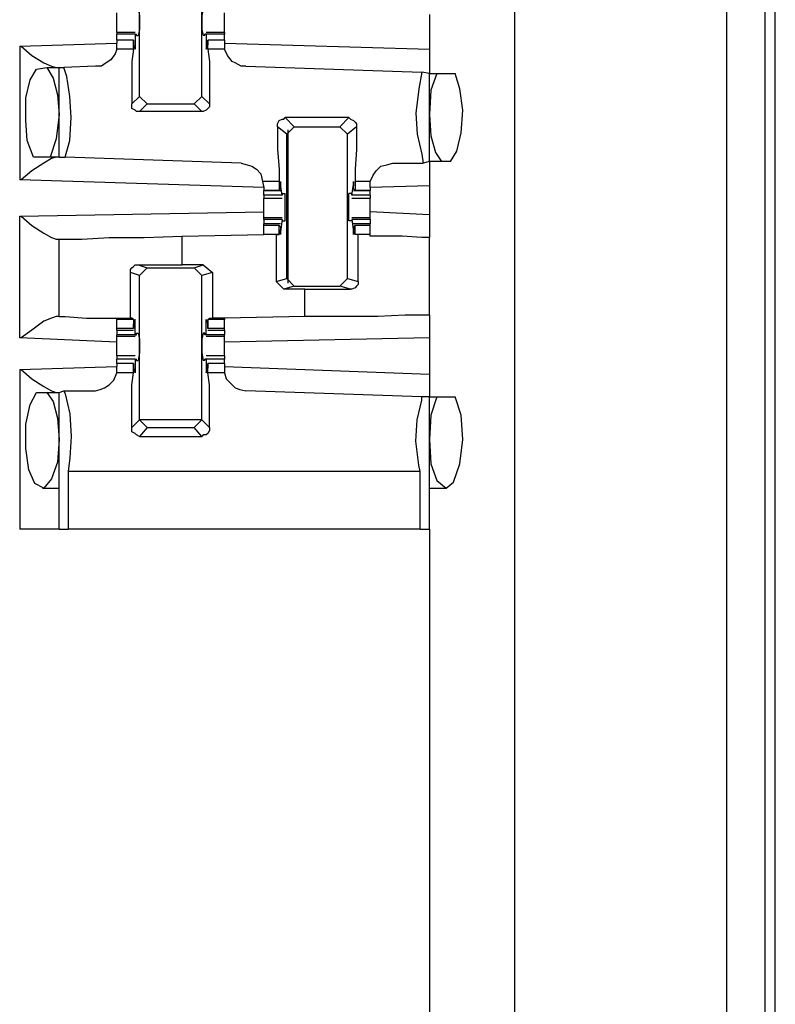
# Model space of a CAD drawing. Extents: x 0 to 18.1, y 0 to 12.
# Drawn here: x 5.8 to 6.2, y 8.7 to 9.3 of the extents above; entities that cross this region are included whole.
import ezdxf

# ---------------------------------------------------------------- set-up
doc = ezdxf.new("R2010")
doc.units = 0
doc.header["$MEASUREMENT"] = 0
doc.layers.get('0').update_dxf_attribs({"linetype": 'CONTINUOUS'})

msp = doc.modelspace()

# ---------------------------------------------------------------- linework, layer by layer
for p, q in [((6.2185, 2.24016), (6.2185, 9.95669)), ((6.24311, 9.95669), (6.24311, 2.24114)), ((6.08071, 9.93701), (6.08071, 2.25984)), ((6.25, 2.32382), (6.25, 9.87402)), ((5.8376, 9.26083), (5.8376, 9.35433)), ((5.87795, 9.26083), (5.87795, 9.35433)), ((6.02559, 9.31398), (6.02559, 9.29134)), ((5.83465, 9.30217), (5.82283, 9.30217)), ((5.82283, 9.30217), (5.82283, 9.30118)), ((5.82283, 9.29724), (5.82283, 9.30118)), ((5.83465, 9.30118), (5.82283, 9.30118)), ((5.83465, 9.30118), (5.83465, 9.29331)), ((5.83465, 9.30118), (5.83563, 9.30118)), ((5.83563, 9.3002), (5.83563, 9.30118)), ((5.83563, 9.3002), (5.83661, 9.3002)), ((5.87992, 9.3002), (5.87894, 9.3002)), ((5.87992, 9.3002), (5.87992, 9.30118)), ((5.88091, 9.30118), (5.87992, 9.30118)), ((5.89272, 9.30217), (5.88091, 9.30217)), ((5.89272, 9.30118), (5.88091, 9.30118)), ((5.88091, 9.30118), (5.88091, 9.29331)), ((5.89272, 9.30217), (5.89272, 9.30118)), ((5.89272, 9.29724), (5.89272, 9.30118)), ((5.75984, 9.29331), (5.82283, 9.29528)), ((5.83366, 9.29724), (5.82283, 9.29724)), ((5.82283, 9.29724), (5.82283, 9.29528)), ((5.83366, 9.29724), (5.82283, 9.29724)), ((5.82283, 9.29134), (5.82283, 9.29528)), ((5.83366, 9.29134), (5.83366, 9.29724)), ((5.83366, 9.29724), (5.83366, 9.29626)), ((5.83366, 9.29626), (5.83366, 9.29429)), ((5.89272, 9.29724), (5.88189, 9.29724)), ((5.88189, 9.29724), (5.88189, 9.29626)), ((5.89272, 9.29724), (5.88189, 9.29724)), ((5.88189, 9.29134), (5.88189, 9.29724)), ((5.88189, 9.29626), (5.88189, 9.29429)), ((5.89272, 9.29724), (5.89272, 9.29528)), ((5.89272, 9.29528), (5.89272, 9.29134)), ((5.89272, 9.29528), (6.02559, 9.29134)), ((5.75984, 9.29331), (5.75984, 9.20669)), ((5.83366, 9.29134), (5.82283, 9.29134)), ((5.83465, 9.29331), (5.83366, 9.29331)), ((5.88189, 9.29331), (5.88091, 9.29331)), ((5.89272, 9.29134), (5.88189, 9.29134)), ((5.77067, 9.27854), (5.77756, 9.27953)), ((5.77756, 9.27953), (5.78543, 9.27953)), ((5.78543, 9.22146), (5.78543, 9.27953)), ((5.78543, 9.27953), (5.78839, 9.27953)), ((5.80906, 9.28051), (5.78839, 9.27953)), ((5.9065, 9.28051), (6.02067, 9.27657)), ((6.02559, 9.27559), (6.02067, 9.27657)), ((6.02559, 9.27559), (6.03051, 9.27559)), ((6.02559, 9.2185), (6.02559, 9.27559)), ((6.03051, 9.27559), (6.04232, 9.27559)), ((5.83268, 9.25591), (5.8376, 9.26083)), ((5.84252, 9.25591), (5.8376, 9.26083)), ((5.84252, 9.25591), (5.8376, 9.25098)), ((5.84252, 9.25591), (5.87303, 9.25591)), ((5.87795, 9.26083), (5.87303, 9.25591)), ((5.87795, 9.25098), (5.87303, 9.25591)), ((5.87795, 9.26083), (5.88287, 9.25591)), ((5.87795, 9.25098), (5.8376, 9.25098)), ((5.93209, 9.24705), (5.93799, 9.24114)), ((5.97343, 9.24705), (5.93209, 9.24705)), ((5.96752, 9.24114), (5.97343, 9.24705)), ((5.93307, 9.23622), (5.92717, 9.24114)), ((5.93307, 9.23622), (5.93799, 9.24114)), ((5.93307, 9.14272), (5.93307, 9.23622)), ((5.93406, 9.13976), (5.93406, 9.23917)), ((5.93799, 9.24114), (5.96752, 9.24114)), ((5.96752, 9.24114), (5.97244, 9.23622)), ((5.97835, 9.24114), (5.97244, 9.23622)), ((5.97244, 9.14272), (5.97244, 9.23622)), ((5.77953, 9.22146), (5.7687, 9.22146)), ((5.78543, 9.22146), (5.77953, 9.22146)), ((5.78543, 9.22146), (5.78937, 9.22146)), ((5.90354, 9.21752), (5.78937, 9.22146)), ((6.00197, 9.21752), (6.02165, 9.21752)), ((6.02559, 9.2185), (6.02165, 9.21752)), ((6.03346, 9.2185), (6.02559, 9.2185)), ((6.03937, 9.2185), (6.03346, 9.2185)), ((5.91831, 9.20177), (5.75984, 9.20669)), ((5.91732, 9.20571), (5.91831, 9.20177)), ((5.92815, 9.20571), (5.91732, 9.20571)), ((5.92815, 9.20571), (5.92815, 9.1998)), ((5.9872, 9.20571), (5.97736, 9.20571)), ((5.97736, 9.20571), (5.97736, 9.1998)), ((5.9872, 9.20177), (5.9872, 9.20571)), ((5.91831, 9.20177), (5.91831, 9.1998)), ((5.91831, 9.1998), (5.92913, 9.1998)), ((5.91831, 9.19685), (5.91831, 9.1998)), ((5.92815, 9.1998), (5.91831, 9.1998)), ((5.92815, 9.1998), (5.92913, 9.20079)), ((5.93012, 9.19685), (5.92913, 9.20374)), ((5.92913, 9.20374), (5.92913, 9.20374)), ((5.92913, 9.20079), (5.92913, 9.20276)), ((5.93012, 9.19783), (5.93209, 9.19783)), ((5.93012, 9.19783), (5.93012, 9.19685)), ((5.97539, 9.19783), (5.97343, 9.19783)), ((5.97539, 9.19685), (5.97638, 9.20374)), ((5.97539, 9.19783), (5.97539, 9.19685)), ((5.97638, 9.20374), (5.97638, 9.20374)), ((5.97638, 9.20079), (5.97638, 9.20276)), ((5.97736, 9.1998), (5.97638, 9.20079)), ((5.97638, 9.1998), (5.9872, 9.1998)), ((5.9872, 9.1998), (5.97736, 9.1998)), ((6.02559, 9.20276), (5.9872, 9.20177)), ((5.9872, 9.20177), (5.9872, 9.1998)), ((5.9872, 9.19685), (5.9872, 9.1998)), ((6.02559, 9.20276), (6.02559, 9.18406)), ((5.93012, 9.19685), (5.91831, 9.19685)), ((5.91831, 9.19488), (5.93012, 9.19488)), ((5.93012, 9.19685), (5.93012, 9.19685)), ((5.9872, 9.19685), (5.97539, 9.19685)), ((5.97539, 9.19685), (5.97539, 9.19685)), ((5.97539, 9.19488), (5.9872, 9.19488)), ((5.75984, 9.18307), (5.91831, 9.18602)), ((6.02559, 9.18406), (5.9872, 9.18602)), ((5.75984, 9.10433), (5.75984, 9.18307)), ((5.93012, 9.18209), (5.91831, 9.18209)), ((5.91831, 9.1811), (5.91831, 9.18209)), ((5.91831, 9.1811), (5.91831, 9.17815)), ((5.93012, 9.1811), (5.91831, 9.1811)), ((5.93012, 9.1811), (5.92913, 9.17323)), ((5.93012, 9.1811), (5.93012, 9.1811)), ((5.93012, 9.1811), (5.93012, 9.18012)), ((5.93012, 9.18012), (5.93209, 9.18012)), ((5.97539, 9.18012), (5.97343, 9.18012)), ((5.9872, 9.18209), (5.97539, 9.18209)), ((5.97539, 9.1811), (5.97539, 9.18012)), ((5.97539, 9.1811), (5.97539, 9.1811)), ((5.9872, 9.1811), (5.97539, 9.1811)), ((5.97539, 9.1811), (5.97638, 9.17323)), ((5.9872, 9.1811), (5.9872, 9.18209)), ((5.9872, 9.1811), (5.9872, 9.17815)), ((5.92913, 9.17815), (5.91831, 9.17815)), ((5.91831, 9.17717), (5.91831, 9.17815)), ((5.91831, 9.17126), (5.91831, 9.17717)), ((5.92815, 9.17717), (5.91831, 9.17717)), ((5.92815, 9.17126), (5.92815, 9.17717)), ((5.92815, 9.17717), (5.92913, 9.17618)), ((5.92913, 9.17618), (5.92913, 9.17421)), ((5.92913, 9.17323), (5.92913, 9.17323)), ((5.9872, 9.17815), (5.97638, 9.17815)), ((5.97736, 9.17717), (5.97638, 9.17618)), ((5.97638, 9.17618), (5.97638, 9.17421)), ((5.97638, 9.17323), (5.97638, 9.17323)), ((5.9872, 9.17717), (5.97736, 9.17717)), ((5.97736, 9.17126), (5.97736, 9.17717)), ((5.9872, 9.17717), (5.9872, 9.17815)), ((5.9872, 9.17126), (5.9872, 9.17717)), ((5.78346, 9.16831), (5.78543, 9.16831)), ((5.78543, 9.11811), (5.78543, 9.16831)), ((5.86516, 9.17028), (5.91831, 9.17126)), ((5.86516, 9.15157), (5.86516, 9.17028)), ((5.92618, 9.17126), (5.91831, 9.17126)), ((5.92815, 9.17126), (5.91831, 9.17126)), ((5.92618, 9.17126), (5.92815, 9.17126)), ((5.92618, 9.17126), (5.92618, 9.14075)), ((5.92815, 9.17126), (5.92815, 9.17126)), ((5.9872, 9.17126), (5.97736, 9.17126)), ((5.97736, 9.17126), (5.97736, 9.17126)), ((5.97933, 9.17126), (5.97736, 9.17126)), ((5.97933, 9.14075), (5.97933, 9.17126)), ((5.9872, 9.17028), (5.9872, 9.17126)), ((6.02559, 9.11909), (6.02559, 9.16929)), ((5.83661, 9.15157), (5.86516, 9.15157)), ((5.83661, 9.15157), (5.84252, 9.14961)), ((5.8376, 9.14469), (5.84252, 9.14961)), ((5.84252, 9.14961), (5.87303, 9.14961)), ((5.87894, 9.15157), (5.86516, 9.15157)), ((5.87303, 9.14961), (5.87894, 9.15157)), ((5.87303, 9.14961), (5.87795, 9.14469)), ((5.87894, 9.15157), (5.88484, 9.14665)), ((5.83169, 9.11713), (5.83169, 9.14665)), ((5.8376, 9.14469), (5.83169, 9.14665)), ((5.8376, 9.05118), (5.8376, 9.14469)), ((5.88484, 9.14665), (5.87795, 9.14469)), ((5.87795, 9.05118), (5.87795, 9.14469)), ((5.88484, 9.14665), (5.88484, 9.11713)), ((5.92618, 9.14075), (5.93307, 9.14272)), ((5.9311, 9.13583), (5.92618, 9.14075)), ((5.93799, 9.1378), (5.93307, 9.14272)), ((5.97244, 9.14272), (5.96752, 9.1378)), ((5.97244, 9.14272), (5.97933, 9.14075)), ((5.93799, 9.1378), (5.9311, 9.13583)), ((5.94488, 9.13583), (5.9311, 9.13583)), ((5.93799, 9.1378), (5.96752, 9.1378)), ((5.94488, 9.13583), (5.97441, 9.13583)), ((5.94488, 9.11811), (5.94488, 9.13583)), ((5.97441, 9.13583), (5.96752, 9.1378)), ((5.78543, 9.11811), (5.78346, 9.11811)), ((5.82283, 9.11713), (5.82283, 9.11614)), ((5.82283, 9.11024), (5.82283, 9.11614)), ((5.83366, 9.11614), (5.82283, 9.11614)), ((5.83268, 9.11713), (5.83169, 9.11713)), ((5.83366, 9.11614), (5.83268, 9.11713)), ((5.83366, 9.11614), (5.83366, 9.11024)), ((5.88189, 9.11614), (5.88287, 9.11713)), ((5.89272, 9.11614), (5.88189, 9.11614)), ((5.88189, 9.11614), (5.88189, 9.11024)), ((5.88287, 9.11713), (5.88484, 9.11713)), ((5.89272, 9.11713), (5.88484, 9.11713)), ((5.94488, 9.11811), (5.89272, 9.11713)), ((5.89272, 9.11713), (5.89272, 9.11614)), ((5.89272, 9.11024), (5.89272, 9.11614)), ((5.82283, 9.10925), (5.82283, 9.11024)), ((5.83366, 9.11024), (5.82283, 9.11024)), ((5.82283, 9.10925), (5.83366, 9.10925)), ((5.82283, 9.10925), (5.82283, 9.1063)), ((5.83465, 9.11417), (5.83366, 9.11417)), ((5.83366, 9.11122), (5.83366, 9.11319)), ((5.83366, 9.11024), (5.83366, 9.11122)), ((5.83465, 9.1063), (5.83465, 9.11417)), ((5.88189, 9.11417), (5.88091, 9.11417)), ((5.88091, 9.1063), (5.88091, 9.11417)), ((5.88189, 9.11122), (5.88189, 9.11319)), ((5.88189, 9.11024), (5.88189, 9.11122)), ((5.89272, 9.11024), (5.88189, 9.11024)), ((5.88189, 9.10925), (5.89272, 9.10925)), ((5.89272, 9.10925), (5.89272, 9.11024)), ((5.89272, 9.10925), (5.89272, 9.1063)), ((5.82283, 9.10138), (5.75984, 9.10433)), ((5.82283, 9.10531), (5.82283, 9.1063)), ((5.83465, 9.1063), (5.82283, 9.1063)), ((5.82283, 9.10531), (5.83465, 9.10531)), ((5.83465, 9.1063), (5.83563, 9.1063)), ((5.83563, 9.10728), (5.83661, 9.10728)), ((5.83563, 9.1063), (5.83563, 9.10728)), ((5.87992, 9.10728), (5.87894, 9.10728)), ((5.87992, 9.1063), (5.87992, 9.10728)), ((5.88091, 9.1063), (5.87992, 9.1063)), ((5.89272, 9.1063), (5.88091, 9.1063)), ((5.88091, 9.10531), (5.89272, 9.10531)), ((5.89272, 9.10531), (5.89272, 9.1063)), ((6.02559, 9.10433), (5.89272, 9.10138)), ((6.02559, 9.10433), (6.02559, 9.08071)), ((5.83465, 9.09252), (5.82283, 9.09252)), ((5.82283, 9.0876), (5.82283, 9.09055)), ((5.83465, 9.09055), (5.82283, 9.09055)), ((5.83465, 9.09055), (5.83465, 9.08366)), ((5.83465, 9.09055), (5.83563, 9.09055)), ((5.83563, 9.08957), (5.83563, 9.09055)), ((5.83563, 9.08957), (5.83661, 9.08957)), ((5.87992, 9.08957), (5.87894, 9.08957)), ((5.87992, 9.08957), (5.87992, 9.09055)), ((5.88091, 9.09055), (5.87992, 9.09055)), ((5.89272, 9.09252), (5.88091, 9.09252)), ((5.89272, 9.09055), (5.88091, 9.09055)), ((5.88091, 9.09055), (5.88091, 9.08366)), ((5.89272, 9.0876), (5.89272, 9.09055)), ((5.75984, 9.08366), (5.82283, 9.08563)), ((5.75984, 9.08366), (5.75984, 8.98031)), ((5.83366, 9.0876), (5.82283, 9.0876)), ((5.82283, 9.0876), (5.82283, 9.08563)), ((5.83366, 9.0876), (5.82283, 9.0876)), ((5.82283, 9.08169), (5.82283, 9.08563)), ((5.83366, 9.08169), (5.83366, 9.0876)), ((5.83366, 9.0876), (5.83366, 9.08661)), ((5.83366, 9.08661), (5.83366, 9.08465)), ((5.83465, 9.08366), (5.83366, 9.08366)), ((5.88189, 9.08366), (5.88091, 9.08366)), ((5.89272, 9.0876), (5.88189, 9.0876)), ((5.88189, 9.0876), (5.88189, 9.08661)), ((5.89272, 9.0876), (5.88189, 9.0876)), ((5.88189, 9.08169), (5.88189, 9.0876)), ((5.88189, 9.08661), (5.88189, 9.08465)), ((5.89272, 9.0876), (5.89272, 9.08563)), ((5.89272, 9.08563), (5.89272, 9.08169)), ((5.89272, 9.08563), (6.02559, 9.08071)), ((5.83366, 9.08169), (5.82283, 9.08169)), ((5.89272, 9.08169), (5.88189, 9.08169)), ((5.77067, 9.0689), (5.77756, 9.0689)), ((5.77756, 9.0689), (5.78543, 9.0689)), ((5.78543, 9.0689), (5.78839, 9.06988)), ((5.78543, 8.98031), (5.78543, 9.0689)), ((5.78839, 9.06988), (5.80906, 9.06988)), ((6.02067, 9.06594), (5.9065, 9.06988)), ((6.02559, 9.06594), (6.02067, 9.06594)), ((6.02559, 8.98031), (6.02559, 9.06594)), ((6.02559, 9.06594), (6.03051, 9.06594)), ((6.03051, 9.06594), (6.04232, 9.06594)), ((5.83268, 9.04626), (5.8376, 9.05118)), ((5.84252, 9.04626), (5.8376, 9.05118)), ((5.87795, 9.05118), (5.8376, 9.05118)), ((5.87795, 9.05118), (5.87303, 9.04626)), ((5.87795, 9.05118), (5.88287, 9.04626)), ((5.84252, 9.04626), (5.8376, 9.04035)), ((5.84252, 9.04626), (5.87303, 9.04626)), ((5.87795, 9.04035), (5.87303, 9.04626)), ((5.8376, 9.04035), (5.87795, 9.04035)), ((6.01969, 9.01772), (5.79134, 9.01772)), ((5.79134, 9.01772), (5.79134, 8.98031)), ((6.01969, 8.98031), (6.01969, 9.01772)), ((5.77461, 9.00689), (5.78543, 9.00689)), ((6.02559, 9.00689), (6.03642, 9.00689)), ((6.01969, 8.98031), (5.79134, 8.98031)), ((6.02559, 8.98031), (6.02559, 8.5935))]:
    msp.add_line(p, q)
for points in [[(5.82283, 9.30906), (5.82283, 9.31201), (5.82283, 9.31496)], [(5.83661, 9.31791), (5.8376, 9.31299), (5.8376, 9.30413), (5.83661, 9.3002)], [(5.87894, 9.31791), (5.87795, 9.31299), (5.87795, 9.30413), (5.87894, 9.3002)], [(5.89272, 9.30906), (5.89272, 9.31201), (5.89272, 9.31496)], [(5.82283, 9.30217), (5.82283, 9.30512), (5.82283, 9.30906)], [(5.89272, 9.30217), (5.89272, 9.30512), (5.89272, 9.30906)], [(5.83465, 9.29331), (5.83465, 9.29134), (5.83366, 9.29429)], [(5.88091, 9.29331), (5.88091, 9.29134), (5.88189, 9.29429)], [(5.75984, 9.29331), (5.76083, 9.29331), (5.76772, 9.2874), (5.77559, 9.28248), (5.78051, 9.28051), (5.78346, 9.27953)], [(5.82283, 9.29134), (5.82185, 9.28839), (5.8189, 9.28445), (5.81594, 9.28248), (5.81299, 9.28051), (5.80906, 9.28051)], [(5.83366, 9.29134), (5.83268, 9.28346), (5.83268, 9.27165), (5.83268, 9.25591)], [(5.88189, 9.29134), (5.88287, 9.28346), (5.88287, 9.27165), (5.88287, 9.25591)], [(5.9065, 9.28051), (5.90354, 9.28051), (5.89961, 9.28248), (5.89764, 9.28346), (5.89469, 9.2874), (5.89272, 9.29134)], [(6.02559, 9.29134), (6.02559, 9.28051), (6.02559, 9.27559)], [(5.7687, 9.22146), (5.76476, 9.23228), (5.76378, 9.24508), (5.76378, 9.25984), (5.76673, 9.27165), (5.77067, 9.27854)], [(5.77756, 9.27953), (5.7815, 9.27264), (5.78445, 9.26181), (5.78543, 9.24902)], [(5.78937, 9.22146), (5.79232, 9.23228), (5.79331, 9.24705), (5.79232, 9.26083), (5.79035, 9.27362), (5.78839, 9.27953)], [(6.02067, 9.27657), (6.0187, 9.26575), (6.01673, 9.25), (6.01772, 9.23622), (6.02067, 9.22343), (6.02165, 9.21752)], [(6.03051, 9.27559), (6.02657, 9.26476), (6.02559, 9.24902)], [(6.03937, 9.2185), (6.04331, 9.22539), (6.04626, 9.2372), (6.04724, 9.25197), (6.04528, 9.26575), (6.04232, 9.27559)], [(5.8376, 9.25098), (5.83563, 9.25098), (5.83465, 9.25197), (5.83268, 9.25295), (5.83268, 9.25492), (5.83268, 9.25591)], [(5.88287, 9.25591), (5.88287, 9.25394), (5.88189, 9.25295), (5.88091, 9.25197), (5.87894, 9.25098), (5.87795, 9.25098)], [(5.78543, 9.24902), (5.78346, 9.23327), (5.77953, 9.22146)], [(6.02559, 9.24902), (6.02657, 9.23524), (6.02953, 9.22441), (6.03346, 9.2185)], [(5.92717, 9.24114), (5.92717, 9.24311), (5.92815, 9.24508), (5.93012, 9.24606), (5.9311, 9.24606), (5.93209, 9.24705)], [(5.97343, 9.24705), (5.97441, 9.24606), (5.97638, 9.24508), (5.97736, 9.24409), (5.97835, 9.24311), (5.97835, 9.24114)], [(5.92717, 9.24114), (5.92717, 9.22638), (5.92815, 9.21358), (5.92815, 9.20571)], [(5.97835, 9.24114), (5.97835, 9.22638), (5.97736, 9.21358), (5.97736, 9.20571)], [(5.78346, 9.22146), (5.78051, 9.22047), (5.77559, 9.21752), (5.76772, 9.2126), (5.76083, 9.20669), (5.75984, 9.20669)], [(5.90354, 9.21752), (5.90748, 9.21654), (5.91043, 9.21555), (5.91339, 9.21358), (5.91634, 9.21063), (5.91732, 9.20571)], [(5.9872, 9.20571), (5.98917, 9.20965), (5.99114, 9.2126), (5.99409, 9.21555), (5.99803, 9.21654), (6.00197, 9.21752)], [(6.02559, 9.2185), (6.02559, 9.21358), (6.02559, 9.20276)], [(5.92913, 9.20374), (5.92913, 9.20571), (5.92913, 9.20276)], [(5.97638, 9.20374), (5.97638, 9.20571), (5.97638, 9.20276)], [(5.93209, 9.18012), (5.93209, 9.18406), (5.93209, 9.19291), (5.93209, 9.19783)], [(5.97343, 9.18012), (5.97343, 9.18406), (5.97343, 9.19291), (5.97343, 9.19783)], [(5.91831, 9.19685), (5.91831, 9.19587), (5.91831, 9.19488)], [(5.91831, 9.18898), (5.91831, 9.19193), (5.91831, 9.19488)], [(5.9872, 9.19685), (5.9872, 9.19587), (5.9872, 9.19488)], [(5.9872, 9.18898), (5.9872, 9.19193), (5.9872, 9.19488)], [(5.91831, 9.18209), (5.91831, 9.18504), (5.91831, 9.18898)], [(5.9872, 9.18209), (5.9872, 9.18504), (5.9872, 9.18898)], [(5.75984, 9.18307), (5.76083, 9.18307), (5.76772, 9.17717), (5.77559, 9.17224), (5.78051, 9.16929), (5.78346, 9.16831)], [(6.02559, 9.18406), (6.02559, 9.17421), (6.02559, 9.16929)], [(5.92913, 9.17323), (5.92913, 9.17126), (5.92913, 9.17421)], [(5.97638, 9.17323), (5.97638, 9.17126), (5.97638, 9.17421)], [(5.78543, 9.16831), (5.78937, 9.16831), (5.8002, 9.16831), (5.81791, 9.16929), (5.84055, 9.16929), (5.86516, 9.17028)], [(5.9872, 9.17126), (5.98327, 9.17126), (5.97933, 9.17126)], [(6.02559, 9.16929), (6.02067, 9.16929), (6.00787, 9.17028), (5.9872, 9.17028)], [(5.83169, 9.14665), (5.83169, 9.14862), (5.83268, 9.14961), (5.83366, 9.15059), (5.83465, 9.15157), (5.83661, 9.15157)], [(5.97933, 9.14075), (5.97933, 9.13878), (5.97835, 9.1378), (5.97736, 9.13681), (5.97539, 9.13583), (5.97441, 9.13583)], [(5.78346, 9.11811), (5.78051, 9.11713), (5.77559, 9.11516), (5.76772, 9.10925), (5.76083, 9.10433), (5.75984, 9.10433)], [(5.78543, 9.11811), (5.78937, 9.11811), (5.80315, 9.11713), (5.82283, 9.11713)], [(5.82283, 9.11713), (5.82776, 9.11713), (5.83169, 9.11713)], [(5.83465, 9.11417), (5.83465, 9.11614), (5.83366, 9.11319)], [(5.88091, 9.11417), (5.88091, 9.11614), (5.88189, 9.11319)], [(6.02559, 9.11909), (6.02165, 9.11909), (6.00984, 9.11909), (5.99213, 9.11811), (5.97047, 9.11811), (5.94488, 9.11811)], [(6.02559, 9.11909), (6.02559, 9.11417), (6.02559, 9.10433)], [(5.82283, 9.09843), (5.82283, 9.10236), (5.82283, 9.10531)], [(5.83661, 9.10728), (5.8376, 9.10335), (5.8376, 9.09449), (5.83661, 9.08957)], [(5.87894, 9.10728), (5.87795, 9.10335), (5.87795, 9.09449), (5.87894, 9.08957)], [(5.89272, 9.09843), (5.89272, 9.10236), (5.89272, 9.10531)], [(5.82283, 9.09252), (5.82283, 9.09547), (5.82283, 9.09843)], [(5.89272, 9.09252), (5.89272, 9.09547), (5.89272, 9.09843)], [(5.82283, 9.09252), (5.82283, 9.09154), (5.82283, 9.09055)], [(5.89272, 9.09252), (5.89272, 9.09154), (5.89272, 9.09055)], [(5.75984, 9.08366), (5.76083, 9.08366), (5.76772, 9.07776), (5.77559, 9.07283), (5.78051, 9.06988), (5.78346, 9.0689)], [(5.83465, 9.08366), (5.83465, 9.08169), (5.83366, 9.08465)], [(5.88091, 9.08366), (5.88091, 9.08169), (5.88189, 9.08465)], [(5.80906, 9.06988), (5.81201, 9.07087), (5.81496, 9.07185), (5.81791, 9.07382), (5.82087, 9.07677), (5.82283, 9.08169)], [(5.83268, 9.04626), (5.83268, 9.06102), (5.83268, 9.07382), (5.83366, 9.08169)], [(5.88287, 9.04626), (5.88287, 9.06102), (5.88287, 9.07382), (5.88189, 9.08169)], [(5.89272, 9.08169), (5.8937, 9.07776), (5.89665, 9.0748), (5.89961, 9.07185), (5.90256, 9.07087), (5.9065, 9.06988)], [(6.02559, 9.08071), (6.02559, 9.07087), (6.02559, 9.06594)], [(5.78543, 9.03839), (5.78445, 9.02362), (5.78051, 9.0128), (5.77559, 9.00689), (5.76969, 9.00984), (5.76575, 9.0187), (5.76378, 9.03248), (5.76378, 9.04823), (5.76673, 9.06102), (5.77067, 9.0689)], [(5.77756, 9.0689), (5.7815, 9.06299), (5.78445, 9.05217), (5.78543, 9.03839)], [(5.78839, 9.06988), (5.78937, 9.06791), (5.79232, 9.05512), (5.79331, 9.04035), (5.79232, 9.02657), (5.79134, 9.01772)], [(6.01969, 9.01772), (6.0187, 9.02165), (6.01673, 9.0374), (6.01772, 9.05118), (6.02067, 9.06398), (6.02067, 9.06594)], [(6.03051, 9.06594), (6.02657, 9.05413), (6.02559, 9.03839)], [(6.02559, 9.03839), (6.02657, 9.02264), (6.03051, 9.01181), (6.03642, 9.00689), (6.04134, 9.01083), (6.04528, 9.02264), (6.04724, 9.03839), (6.04626, 9.05413), (6.04232, 9.06594)], [(5.8376, 9.04035), (5.83563, 9.04134), (5.83465, 9.04232), (5.83268, 9.04331), (5.83268, 9.04429), (5.83268, 9.04626)], [(5.88287, 9.04626), (5.88287, 9.04429), (5.88189, 9.04232), (5.88091, 9.04134), (5.87894, 9.04134), (5.87795, 9.04035)], [(5.78543, 8.98031), (5.77756, 8.98031), (5.75984, 8.98031)], [(5.78543, 8.98031), (5.78642, 8.98031), (5.79134, 8.98031)], [(6.01969, 8.98031), (6.02362, 8.98031), (6.02559, 8.98031)]]:
    msp.add_lwpolyline(points)

doc.saveas('drawing.dxf')
